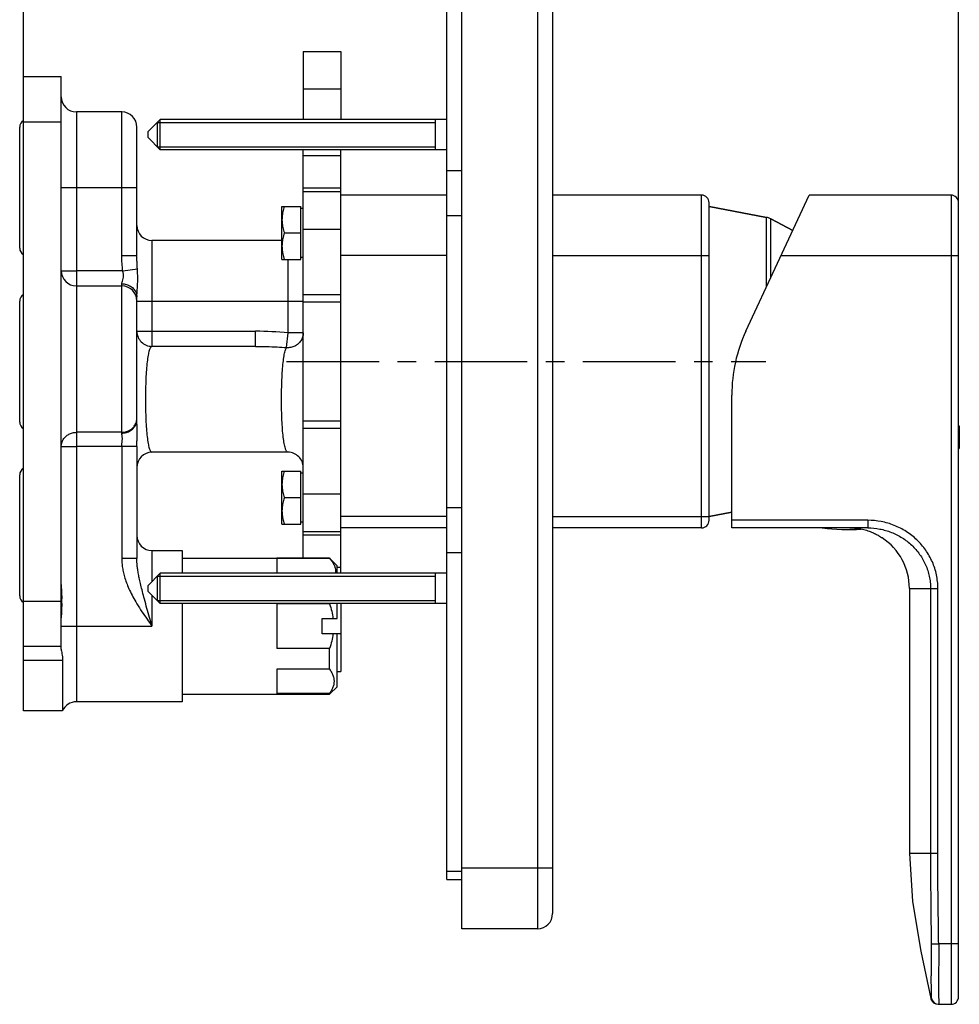
# Model space of a CAD drawing. Units: millimetres. Extents: x 0 to 297, y 0 to 210.
# Drawn here: x 128 to 191, y 66 to 131 of the extents above; entities that cross this region are included whole.
import ezdxf
from ezdxf.enums import TextEntityAlignment as Align

# ---------------------------------------------------------------- set-up
doc = ezdxf.new("R2010")
doc.units = ezdxf.units.MM
doc.header["$LTSCALE"] = 16.335
doc.linetypes.add('CENTER', pattern=[0.6, 0.375, -0.075, 0.075, -0.075])
doc.layers.get('0').update_dxf_attribs({"linetype": 'CONTINUOUS'})
for name, color, linetype in [('02___PRT_ALL_AXES', 7, 'CONTINUOUS'), ('DEF_LAYER_ROUND_FEAT', 7, 'CONTINUOUS'), ('FASE', 7, 'CONTINUOUS')]:
    doc.layers.add(name, color=color, linetype=linetype)
doc.styles.get("Standard").update_dxf_attribs({"font": 'txt', "width": 0.8})
doc.styles.add('TEXTSTYLE_1', font='gdt', dxfattribs={"width": 0.8})
doc.dimstyles.new('DIMSTYLE_2', dxfattribs={"dimtxt": 3, "dimasz": 3, "dimexe": 0.18, "dimexo": 0.0625, "dimgap": 0.09, "dimtad": 1, "dimdec": 0, "dimlfac": 2, "dimdsep": 46, "dimtxsty": 'Standard', "dimblk": '_FILLED', "dimblk1": '_FILLED', "dimblk2": '_FILLED', "dimcen": 0.09, "dimadec": 0, "dimazin": 0, "dimtfac": 1, "dimtdec": 0, "dimtofl": 0, "dimtmove": 0, "dimatfit": 3, "dimldrblk": '_FILLED', "dimfxl": 1, "dimtolj": 1, "dimarcsym": 0})
doc.dimstyles.new('DIMSTYLE_3', dxfattribs={"dimtxt": 3, "dimasz": 3, "dimexe": 0.18, "dimexo": 0.0625, "dimgap": 0.09, "dimtad": 1, "dimlfac": 2, "dimdsep": 46, "dimtxsty": 'Standard', "dimblk": '_FILLED', "dimblk1": '_FILLED', "dimblk2": '_FILLED', "dimcen": 0.09, "dimadec": 0, "dimazin": 0, "dimtol": 1, "dimtp": 10, "dimtm": 10, "dimtfac": 1, "dimtofl": 0, "dimtmove": 0, "dimatfit": 3, "dimldrblk": '_FILLED', "dimfxl": 1, "dimtolj": 1, "dimarcsym": 0})

# ---------------------------------------------------------------- blocks, each defined once
blk = doc.blocks.new('_FILLED')
at = {"color": 0, "linetype": 'ByBlock'}
blk.add_solid([(0, 0), (-1, 0.233), (-1, -0.233)], dxfattribs=at)
blk = doc.blocks.new('*D4')
at = {"color": 2, "linetype": 'Continuous'}
for p, q in [((128.606, 128.151), (128.606, 149.713)), ((157.606, 140.341), (157.606, 149.713)), ((128.606, 147.713), (143.106, 147.713)), ((157.606, 147.713), (143.106, 147.713))]:
    blk.add_line(p, q, dxfattribs=at)
at = {"color": 2, "linetype": 'Continuous', "xscale": 3, "yscale": 3, "zscale": 3, "rotation": 180}
blk.add_blockref('_FILLED', (128.606, 147.713), dxfattribs=at)
at = {"color": 2, "linetype": 'Continuous', "xscale": 3, "yscale": 3, "zscale": 3}
blk.add_blockref('_FILLED', (157.606, 147.713), dxfattribs=at)
at = {"color": 2, "linetype": 'Continuous', "style": 'TEXTSTYLE_1'}
blk.add_text('`', height=3, dxfattribs=at).set_placement((143.106, 148.463), align=Align.CENTER)
at = {"color": 2, "linetype": 'Continuous', "width": 0.8}
for s, p in [('58', (138.956, 148.463)), ('10', (147.256, 148.463))]:
    blk.add_text(s, height=3, dxfattribs=at).set_placement(p, align=Align.CENTER)
blk = doc.blocks.new('*D5')
at = {"color": 2, "linetype": 'Continuous'}
for p, q in [((128.606, 125.151), (128.606, 157.167)), ((190.456, 116.304), (190.456, 157.167)), ((128.606, 155.167), (159.531, 155.167)), ((190.456, 155.167), (159.531, 155.167))]:
    blk.add_line(p, q, dxfattribs=at)
at = {"color": 2, "linetype": 'Continuous', "xscale": 3, "yscale": 3, "zscale": 3, "rotation": 180}
blk.add_blockref('_FILLED', (128.606, 155.167), dxfattribs=at)
at = {"color": 2, "linetype": 'Continuous', "xscale": 3, "yscale": 3, "zscale": 3}
blk.add_blockref('_FILLED', (190.456, 155.167), dxfattribs=at)
at = {"color": 2, "linetype": 'Continuous', "insert": (157.289, 158.917), "char_height": 3, "width": 7.2, "attachment_point": 2, "line_spacing_factor": 0.9}
blk.add_mtext('124', dxfattribs=at)

msp = doc.modelspace()

# ---------------------------------------------------------------- linework, layer by layer
at = {"color": 7, "linetype": 'Continuous'}
for p, q in [((157.6063, 70.8036), (157.6063, 145.8036)), ((163.6063, 144.8036), (163.6063, 71.8036)), ((156.6063, 74.0552), (156.6063, 142.5556)), ((147.1063, 128.8037), (147.1063, 124.3036)), ((147.1063, 128.8036), (149.6063, 128.8036)), ((149.6063, 128.8034), (149.6063, 124.3036)), ((128.6063, 85.2012), (128.6063, 127.1505)), ((128.6063, 127.1505), (131.1063, 127.1505)), ((131.1063, 89.2839), (131.1063, 127.1505)), ((135.1063, 124.8036), (132.1063, 124.8036)), ((128.3563, 115.8036), (128.3563, 123.8036)), ((136.1063, 115.3036), (136.1063, 123.8036)), ((137.4563, 124.1036), (137.4563, 122.5036)), ((156.6063, 124.3036), (137.6563, 124.3036)), ((155.8563, 122.3036), (155.8563, 124.3036)), ((156.6063, 122.3036), (137.6563, 122.3036)), ((147.1063, 95.3036), (147.1063, 122.3036)), ((149.6063, 98.4689), (149.6063, 122.3036)), ((147.1063, 119.5536), (149.6063, 119.5536)), ((156.6063, 119.3036), (149.6063, 119.3036)), ((173.4563, 119.3036), (163.6063, 119.3036)), ((176.3932, 110.3129), (180.5857, 119.3036)), ((189.9563, 119.3036), (180.5857, 119.3036)), ((173.9563, 97.8036), (173.9563, 118.8036)), ((173.9563, 118.5536), (177.7477, 117.8319)), ((190.4563, 66.3036), (190.4563, 118.8036)), ((178.0302, 117.7325), (179.4909, 116.9558)), ((145.7063, 116.3036), (137.1063, 116.3036)), ((132.1063, 113.3036), (135.1063, 113.3036)), ((128.3563, 104.3036), (128.3563, 112.3036)), ((136.1063, 104.4524), (136.1063, 112.5759)), ((143.9636, 109.3036), (137.1063, 109.3036)), ((175.4563, 97.3036), (175.4563, 106.0867)), ((190.4563, 104.0536), (190.5063, 104.0536)), ((190.5063, 104.0534), (190.5063, 102.5539)), ((136.1063, 102.6922), (136.1063, 95.2757)), ((146.1063, 102.3036), (137.1063, 102.3036)), ((190.4563, 102.5536), (190.5063, 102.5536)), ((128.3563, 92.8036), (128.3563, 100.8036)), ((149.6063, 94.3036), (149.6063, 98.4651)), ((173.9563, 98.0536), (175.4563, 98.3391)), ((147.1063, 97.0536), (149.6063, 97.0536)), ((156.6063, 97.3036), (149.6063, 97.3036)), ((173.4563, 97.3036), (163.6063, 97.3036)), ((184.4461, 97.3036), (175.4563, 97.3036)), ((137.1063, 95.8036), (139.1063, 95.8036)), ((139.1063, 95.8036), (139.1063, 94.3036)), ((148.8563, 95.2936), (145.3563, 95.2936)), ((145.3563, 95.2936), (145.3563, 94.3036)), ((149.3563, 94.8036), (148.8563, 95.3036)), ((148.8563, 95.2936), (148.8563, 95.3036)), ((149.3563, 94.3036), (149.3563, 94.8036)), ((137.4563, 94.1036), (137.4563, 92.5036)), ((156.6063, 94.3036), (137.6563, 94.3036)), ((155.8563, 92.3036), (155.8563, 94.3036)), ((187.2063, 93.3036), (187.2063, 75.8036)), ((156.6063, 92.3036), (137.6563, 92.3036)), ((139.1063, 92.3036), (139.1063, 85.8036)), ((148.8563, 92.2826), (145.3563, 92.2826)), ((145.3563, 92.2826), (145.3563, 89.3246)), ((148.8563, 92.2826), (148.8563, 92.3036)), ((149.3563, 91.3036), (149.3563, 92.3036)), ((149.6063, 92.3036), (149.6063, 87.8038)), ((148.3563, 91.3036), (149.3563, 91.3036)), ((148.3563, 90.3036), (148.3563, 91.3036)), ((149.3563, 90.3036), (148.3563, 90.3036)), ((149.3563, 86.8037), (149.3563, 90.3036)), ((131.1063, 89.4567), (128.6063, 89.4567)), ((148.8563, 89.3246), (145.3563, 89.3246)), ((148.8563, 87.9602), (148.8563, 89.3246)), ((131.1901, 88.558), (131.1887, 85.2012)), ((148.8563, 87.9602), (145.3563, 87.9602)), ((145.3563, 87.9602), (145.3563, 86.3614)), ((149.3563, 87.8036), (149.6063, 87.8036)), ((149.3563, 86.8036), (148.8563, 86.3036)), ((148.8563, 86.3614), (145.3563, 86.3614)), ((148.8563, 86.3036), (148.8563, 86.3614)), ((139.1063, 85.8036), (132.1063, 85.8036)), ((131.1887, 85.2012), (128.6063, 85.2012)), ((156.6063, 74.0552), (157.6063, 74.0552)), ((162.6063, 70.8036), (157.6063, 70.8036)), ((188.6194, 66.1956), (188.6332, 66.1459)), ((189.1078, 65.8036), (189.9563, 65.8036))]:
    msp.add_line(p, q, dxfattribs=at)
at = {"color": 9, "linetype": 'Continuous'}
for p, q in [((162.6063, 145.8036), (162.6063, 70.8036)), ((149.6063, 126.3036), (147.1063, 126.3036)), ((132.1063, 124.8036), (132.1063, 85.8036)), ((135.1063, 115.3036), (135.1063, 124.8036)), ((128.6063, 124.1505), (131.1063, 124.1505)), ((147.1063, 121.9143), (149.6063, 121.9143)), ((156.6063, 120.9349), (157.6063, 120.9349)), ((131.1063, 119.8036), (136.1063, 119.8036)), ((149.6063, 119.7626), (147.1063, 119.7626)), ((173.4563, 97.3036), (173.4563, 119.3036)), ((189.9563, 119.3036), (189.9563, 65.8036)), ((156.6063, 117.9525), (157.6063, 117.9525)), ((147.1063, 117.0536), (149.6063, 117.0536)), ((137.1063, 116.3036), (137.1063, 109.3036)), ((135.1063, 115.3036), (136.1063, 115.3036)), ((156.6063, 115.3036), (149.6063, 115.3036)), ((163.6063, 115.3036), (173.9563, 115.3036)), ((178.7204, 115.3036), (190.4563, 115.3036)), ((146.1063, 110.1916), (146.1063, 115.0536)), ((131.1063, 114.3036), (132.1063, 114.3036)), ((135.1772, 114.3036), (132.1063, 114.3036)), ((135.1772, 114.3036), (136.1417, 114.4217)), ((135.1063, 103.5684), (135.1063, 113.4398)), ((147.1063, 112.7407), (149.6063, 112.7407)), ((136.1063, 112.3036), (147.1063, 112.3036)), ((147.1063, 112.2477), (149.6063, 112.2477)), ((136.1063, 110.3036), (143.9634, 110.3036)), ((143.9634, 109.3036), (143.9634, 110.3036)), ((146.0035, 109.2205), (146.1063, 110.1916)), ((147.1063, 110.1916), (146.1063, 110.1916)), ((149.6063, 104.3596), (147.1063, 104.3596)), ((135.1063, 103.621), (132.1063, 103.621)), ((149.6063, 103.8666), (147.1063, 103.8666)), ((131.1063, 102.6844), (132.1063, 102.6844)), ((135.1063, 102.6845), (132.1063, 102.6844)), ((135.1063, 102.6845), (135.1063, 95.2758)), ((147.1063, 99.5536), (149.6063, 99.5536)), ((156.6063, 98.6548), (157.6063, 98.6548)), ((156.6063, 98.0536), (149.6063, 98.0536)), ((163.6063, 98.0536), (173.9563, 98.0536)), ((184.4461, 97.8036), (175.4563, 97.8036)), ((184.4461, 97.8036), (184.4461, 97.3036)), ((147.1063, 96.8446), (149.6063, 96.8446)), ((137.1063, 95.8036), (137.1063, 93.7536)), ((136.1063, 95.2758), (135.1063, 95.2758)), ((156.6063, 95.6724), (157.6063, 95.6724)), ((149.6063, 94.693), (149.3563, 94.693)), ((187.2063, 93.3036), (189.0881, 93.3036)), ((188.6052, 93.3036), (188.6052, 75.8036)), ((189.0881, 75.8036), (189.0881, 93.3036)), ((128.6063, 92.4567), (131.1063, 92.4567)), ((137.1063, 92.8536), (137.1063, 90.8036)), ((131.1063, 90.8036), (137.1063, 90.8036)), ((149.6063, 90.3036), (149.3563, 90.3036)), ((128.6063, 88.558), (131.1901, 88.558)), ((187.2063, 75.8036), (189.0881, 75.8036)), ((156.6063, 74.5966), (157.6063, 74.5966)), ((163.6063, 74.8036), (157.6063, 74.8036)), ((188.6478, 69.7963), (189.1433, 69.8036)), ((190.4563, 69.8036), (189.1433, 69.8036))]:
    msp.add_line(p, q, dxfattribs=at)
at = {"color": 2, "linetype": 'Continuous'}
for p, q in [((137.4563, 124.1036), (155.8563, 124.1036)), ((137.4563, 122.5036), (155.8563, 122.5036)), ((137.4563, 94.1036), (155.8563, 94.1036)), ((137.4563, 92.5036), (155.8563, 92.5036))]:
    msp.add_line(p, q, dxfattribs=at)
at = {"color": 7, "linetype": 'Continuous'}
for points in [[(187.2064, 75.8036), (187.4054, 72.6008), (187.9505, 69.3242), (188.6194, 66.1958)], [(188.6332, 66.1459), (188.7005, 66.0134), (188.8073, 65.9039), (188.9471, 65.8301), (189.1076, 65.8036)]]:
    msp.add_lwpolyline(points, dxfattribs=at)
for centre, radius, start, end in [((132.1063, 125.8036), 1, 180, 270), ((135.1063, 123.8036), 1, 0, 90), ((128.8563, 123.8036), 0.5, 120, 180), ((173.4563, 118.8036), 0.5, 0, 90), ((189.9563, 118.8036), 0.5, 0, 90), ((137.1063, 117.3036), 1, 180, 270), ((128.8563, 115.8036), 0.5, 180, 240), ((132.1063, 114.3036), 1, 180, 270), ((135.1063, 112.3036), 1, 0, 90), ((128.8563, 112.3036), 0.5, 120, 180), ((137.1063, 110.3036), 1, 179.998951, 270), ((185.4563, 106.0867), 10, 155, 180), ((128.8563, 104.3036), 0.5, 180, 240), ((137.1063, 101.3036), 1, 90, 180), ((146.1063, 101.3036), 1, 359.999325, 90), ((128.8563, 100.8036), 0.5, 120, 180), ((173.4563, 97.8036), 0.5, 270, 360), ((183.1563, 111.6971), 14.5, 263.186185, 273.425368), ((137.1063, 96.8036), 1, 180, 270), ((183.2063, 93.3036), 4, 0, 56.632987), ((128.8563, 92.8036), 0.5, 180, 240), ((132.1063, 84.8036), 1, 90, 156.575114), ((162.6063, 71.8036), 1, 270, 360), ((189.9563, 66.3036), 0.5, 270, 360)]:
    msp.add_arc(centre, radius, start, end, dxfattribs=at)
at = {"color": 9, "linetype": 'Continuous'}
for centre, radius, start, end in [((143.972, 89.9167), 20.387, 83.99075, 90.02407), ((135.2297, 104.5578), 0.8766, 353.166591, 359.983993), ((189.1488, 66.3036), 0.5, 186.966862, 269.998392)]:
    msp.add_arc(centre, radius, start, end, dxfattribs=at)
for points, start_tangent, end_tangent in [([(135.1772, 114.3036), (135.1399, 114.6454), (135.1151, 114.9787), (135.1063, 115.3036)], (-0.1214931, 0.9925923), (-0.0000022, 1)), ([(136.1417, 114.4217), (136.1231, 114.7375), (136.1107, 115.0307), (136.1063, 115.3036)], (-0.0644659, 0.9979199), (-0.000003, 1)), ([(135.1063, 113.4398), (135.1275, 113.551), (135.176, 113.6997), (135.2174, 113.885), (135.2174, 114.0943), (135.1772, 114.3036)], (0.0004248, 0.9999999), (-0.2374299, 0.9714047)), ([(136.1063, 112.5759), (136.117, 112.8143), (136.1413, 113.1435), (136.162, 113.5562), (136.1619, 114.005), (136.1417, 114.4217)], (-0.0001835, 1), (-0.0645196, 0.9979164)), ([(135.1063, 113.4398), (135.4153, 113.3975), (135.6941, 113.2748), (135.9153, 113.0837), (136.0573, 112.8429), (136.1063, 112.5759)], (1, 0.0000463), (0, -1)), ([(147.1063, 110.1916), (147.0676, 109.9228), (146.9546, 109.6747), (146.7761, 109.4667), (146.5457, 109.3146), (146.2813, 109.2304), (146.0035, 109.2205)], (0.0000001, -1), (-0.9951883, 0.0979811)), ([(137.1063, 109.3036), (137.0144, 109.2376), (136.9279, 109.0413), (136.8514, 108.7215), (136.7878, 108.2892), (136.7383, 107.7595), (136.7032, 107.1526), (136.6825, 106.4919), (136.6756, 105.8036), (136.6825, 105.1153), (136.7032, 104.4546), (136.7383, 103.8477), (136.7878, 103.3181), (136.8514, 102.8857), (136.9279, 102.5659), (137.0144, 102.3696), (137.1063, 102.3036)], (-1, -0.0001562), (1, -0.000157)), ([(143.9636, 109.3036), (144.6967, 109.293), (145.3766, 109.264), (146.0035, 109.2205)], (1, 0.0000038), (0.9966015, -0.0823733)), ([(146.1063, 102.3036), (146.0152, 102.3686), (145.9293, 102.5617), (145.8532, 102.8765), (145.7896, 103.3023), (145.74, 103.8245), (145.7046, 104.4235), (145.6833, 105.0766), (145.6756, 105.7584), (145.6815, 106.442), (145.701, 107.1004), (145.7346, 107.708), (145.7823, 108.2414), (145.8441, 108.6808), (145.9186, 109.0109), (146.0035, 109.2205)], (-1, 0.0001569), (0.5174883, 0.8556903)), ([(135.1063, 103.621), (135.3651, 103.6529), (135.6063, 103.7464), (135.8134, 103.8953), (135.9723, 104.0892), (136.0722, 104.3151), (136.1001, 104.4534)], (1, 0), (0.1187655, 0.9929223)), ([(135.1063, 103.5684), (135.4153, 103.6117), (135.6941, 103.7373), (135.9153, 103.9328), (136.0573, 104.1792), (136.1063, 104.4524)], (1, 0.0000018), (0.0000017, 1)), ([(136.1063, 102.6921), (136.108, 102.8295), (136.1119, 102.9706), (136.1168, 103.114), (136.1214, 103.259), (136.1249, 103.4054), (136.1268, 103.5519), (136.1266, 103.6968), (136.1246, 103.8384), (136.121, 103.9754), (136.1164, 104.1066), (136.1117, 104.2305), (136.1079, 104.3462), (136.1063, 104.4524)], (0.0000093, 1), (0.0000129, 1)), ([(131.1063, 102.6844), (131.1404, 102.9271), (131.2406, 103.1533), (131.3998, 103.3473), (131.6075, 103.4961), (131.8487, 103.5894), (132.1063, 103.621)], (0, 1), (1, 0)), ([(135.1063, 102.6845), (135.1094, 102.7729), (135.1172, 102.8589), (135.1269, 102.9417), (135.1362, 103.021), (135.1434, 103.0972), (135.1472, 103.1701), (135.147, 103.2393), (135.143, 103.3046), (135.1358, 103.3659), (135.1266, 103.4231), (135.1172, 103.4761), (135.1095, 103.5246), (135.1063, 103.5684)], (-0.0039545, 0.9999922), (0.00001, 1)), ([(136.1063, 102.6844), (136.0722, 102.6906), (135.9723, 102.689), (135.8134, 102.6877), (135.6063, 102.6866), (135.3651, 102.6856), (135.1063, 102.6844)], (0, 1), (-0.9999905, -0.0043628)), ([(189.0881, 93.3036), (189.0647, 93.7544), (188.9947, 94.2003), (188.8799, 94.6343), (188.7224, 95.0517), (188.5228, 95.4527), (188.2824, 95.834), (187.7002, 96.5096), (187.3596, 96.804), (186.9933, 97.0631), (186.1983, 97.4693), (185.7719, 97.6153), (185.337, 97.7195), (184.4461, 97.8036)], (0, 1), (-1, 0)), ([(184.4461, 97.3036), (185.2435, 97.2289), (185.6329, 97.1362), (186.0148, 97.0064), (186.3801, 96.8426), (186.727, 96.6454), (187.0553, 96.415), (187.3605, 96.1534), (187.6364, 95.8661), (187.8825, 95.5528), (188.0981, 95.2139), (188.2771, 94.8575), (188.4183, 94.4865), (188.5213, 94.1007), (188.5841, 93.7043), (188.6052, 93.3036)], (1, 0), (0, -1)), ([(135.1063, 95.2758), (135.1177, 94.9847), (135.1547, 94.6695), (135.2208, 94.3306), (135.3199, 93.9687), (135.4546, 93.5855), (135.6279, 93.1807), (135.8438, 92.7509), (136.1063, 92.292)], (-0.0000054, -1), (0.5170609, -0.8559486)), ([(136.6063, 92.5941), (136.475, 93.0906), (136.3671, 93.5249), (136.2804, 93.9076), (136.2131, 94.2478), (136.1636, 94.5513), (136.1305, 94.8215), (136.112, 95.0619), (136.1063, 95.2757)], (-0.2609495, 0.9653525), (0, 1)), ([(137.1063, 90.8036), (136.9416, 91.3864), (136.7744, 91.9827), (136.6063, 92.5941)], (-0.2721793, 0.9622466), (-0.2609273, 0.9653585)), ([(136.1063, 92.292), (136.4431, 91.7618), (136.7774, 91.2712), (137.1063, 90.8036)], (0.5170171, -0.855975), (0.5773772, -0.8164775)), ([(188.6051, 75.8036), (188.6066, 74.3285), (188.6148, 72.8162), (188.6297, 71.3055), (188.6477, 69.7963)], (-0.000114, -1), (0.0126163, -0.9999204)), ([(189.1433, 69.8036), (189.1214, 71.3126), (189.1018, 72.8215), (189.0903, 74.3306), (189.0881, 75.8036)], (-0.0147608, 0.9998911), (0.0000891, 1)), ([(188.6478, 69.7963), (188.6492, 69.1131), (188.6462, 68.7792), (188.6421, 68.4521), (188.6347, 67.8437), (188.6326, 67.5634), (188.6322, 67.3049), (188.6364, 66.8623), (188.6404, 66.6803), (188.6427, 66.6008), (188.645, 66.5292), (188.6473, 66.4652), (188.6494, 66.4089), (188.6513, 66.3604), (188.6521, 66.3392), (188.6528, 66.32), (188.6538, 66.288), (188.6541, 66.2645), (188.6541, 66.2559), (188.6538, 66.2495), (188.6532, 66.2452), (188.6525, 66.243)], (0.0126162, -0.9999204), (-0.6160829, -0.7876813)), ([(189.1433, 69.8036), (189.1461, 69.0243), (189.1436, 68.6444), (189.1401, 68.2729), (189.1333, 67.5838), (189.1314, 67.2673), (189.131, 66.9762), (189.1323, 66.7135), (189.135, 66.4799), (189.1368, 66.3742), (189.1388, 66.2769), (189.1409, 66.1887), (189.1431, 66.1095), (189.1452, 66.039), (189.1471, 65.9774), (189.148, 65.9499), (189.1488, 65.9246), (189.1495, 65.9017), (189.1501, 65.8811), (189.1508, 65.8473), (189.151, 65.8339), (189.151, 65.823), (189.1507, 65.8145), (189.1503, 65.8085), (189.1497, 65.8048), (189.1488, 65.8036)], (0.012916, -0.9999166), (-0.9999976, 0.00218)), ([(188.6525, 66.243), (188.6374, 66.2228), (188.6272, 66.208), (188.6195, 66.1957)], (-0.6140713, -0.7892505), (-0.5223743, -0.8527163))]:
    msp.add_spline(points, degree=3, dxfattribs=dict(at, start_tangent=start_tangent, end_tangent=end_tangent))
at = {"color": 7, "linetype": 'Continuous'}
for points, start_tangent, end_tangent in [([(183.2623, 97.3036), (183.689, 97.2805), (184.0936, 97.2144), (184.4581, 97.1151), (184.7726, 96.9961), (185.0307, 96.8724), (185.2322, 96.7578), (185.3636, 96.6734), (185.4063, 96.6443)], (1, 0), (0.8218834, -0.5696558)), ([(148.8563, 95.2936), (149.029, 95.0699), (149.1499, 94.8553), (149.2219, 94.6457), (149.2459, 94.438), (149.2357, 94.3028)], (0.6568938, -0.7539832), (-0.1483045, -0.9889417)), ([(148.8563, 92.2826), (148.9939, 91.7875), (149.077, 91.3036)], (0.3122387, -0.9500037), (0.1160518, -0.9932432)), ([(149.077, 90.3036), (148.994, 89.8203), (148.8563, 89.3246)], (-0.1160518, -0.9932432), (-0.3122387, -0.9500037)), ([(131.1063, 89.2839), (131.1201, 89.1503), (131.1503, 88.981), (131.1787, 88.7814), (131.1901, 88.558)], (0, -1), (-0.0001207, -1)), ([(148.8563, 87.9602), (149.0011, 87.7252), (149.0964, 87.4973), (149.144, 87.2727), (149.144, 87.049), (149.0965, 86.8244), (149.0011, 86.5964), (148.8563, 86.3614)], (0.5792489, -0.8151507), (-0.5792489, -0.8151507))]:
    msp.add_spline(points, degree=3, dxfattribs=dict(at, start_tangent=start_tangent, end_tangent=end_tangent))
at = {"layer": '02___PRT_ALL_AXES', "color": 7, "linetype": 'Continuous'}
for p, q in [((145.7063, 115.0536), (145.7063, 118.5536)), ((145.7063, 118.5536), (146.9563, 118.5536)), ((146.9563, 115.0536), (146.9563, 118.5536)), ((147.1063, 118.4286), (146.9563, 118.4286)), ((145.8626, 116.8036), (146.9563, 116.8036)), ((145.7063, 115.0536), (146.9563, 115.0536)), ((147.1063, 115.1786), (146.9563, 115.1786)), ((145.7063, 97.5536), (145.7063, 101.0536)), ((145.7063, 101.0536), (146.9563, 101.0536)), ((146.9563, 97.5536), (146.9563, 101.0536)), ((147.1063, 100.9286), (146.9563, 100.9286)), ((145.8626, 99.3036), (146.9563, 99.3036)), ((147.1063, 97.6786), (146.9563, 97.6786)), ((145.7063, 97.5536), (146.9563, 97.5536)), ((139.1063, 95.3036), (148.8563, 95.3036)), ((139.1063, 86.3036), (148.8563, 86.3036))]:
    msp.add_line(p, q, dxfattribs=at)
at = {"layer": '02___PRT_ALL_AXES', "color": 7, "linetype": 'CENTER'}
msp.add_line((146.0063, 108.3036), (177.7063, 108.3036), dxfattribs=at)
at = {"layer": '02___PRT_ALL_AXES', "color": 7, "linetype": 'Continuous'}
msp.add_arc((121.4053, 92.4536), 9.7336, 359.083623, 0.983544, dxfattribs=at)
for points, start_tangent, end_tangent in [([(145.8626, 118.5536), (145.8066, 118.3704), (145.7633, 118.1946), (145.7319, 118.022), (145.7127, 117.8502), (145.7063, 117.6786)], (-0.3162278, -0.9486833), (0, -1)), ([(145.7063, 117.6786), (145.7127, 117.507), (145.7319, 117.3352), (145.7633, 117.1625), (145.8066, 116.9868), (145.8626, 116.8036)], (0, -1), (0.3162278, -0.9486833)), ([(145.8626, 116.8036), (145.8066, 116.6204), (145.7633, 116.4446), (145.7319, 116.272), (145.7127, 116.1002), (145.7063, 115.9286)], (-0.3162278, -0.9486833), (0, -1)), ([(145.7063, 115.9286), (145.7127, 115.757), (145.7319, 115.5852), (145.7633, 115.4125), (145.8066, 115.2368), (145.8626, 115.0536)], (0, -1), (0.3162278, -0.9486833)), ([(145.8626, 101.0536), (145.8066, 100.8704), (145.7633, 100.6946), (145.7319, 100.522), (145.7127, 100.3502), (145.7063, 100.1786)], (-0.3162278, -0.9486833), (0, -1)), ([(145.7063, 100.1786), (145.7127, 100.007), (145.7319, 99.8352), (145.7633, 99.6625), (145.8066, 99.4868), (145.8626, 99.3036)], (0, -1), (0.3162278, -0.9486833)), ([(145.8626, 99.3036), (145.8066, 99.1204), (145.7633, 98.9446), (145.7319, 98.772), (145.7127, 98.6002), (145.7063, 98.4286)], (-0.3162278, -0.9486833), (0, -1)), ([(145.7063, 98.4286), (145.7127, 98.257), (145.7319, 98.0852), (145.7633, 97.9125), (145.8066, 97.7368), (145.8626, 97.5536)], (0, -1), (0.3162278, -0.9486833)), ([(131.1063, 93.5506), (131.1138, 93.2521), (131.1277, 92.9404), (131.1375, 92.6207)], (0, -1), (0.0171413, -0.9998531)), ([(131.1377, 92.298), (131.1281, 91.977), (131.1141, 91.6619), (131.1063, 91.3566)], (-0.0160182, -0.9998717), (0, -1))]:
    msp.add_spline(points, degree=3, dxfattribs=dict(at, start_tangent=start_tangent, end_tangent=end_tangent))
at = {"layer": 'DEF_LAYER_ROUND_FEAT', "color": 7, "linetype": 'Continuous'}
for p, q in [((177.7477, 117.8319), (173.9563, 118.5536)), ((179.4909, 116.9558), (178.0302, 117.7325)), ((175.4563, 98.3391), (173.9563, 98.0536))]:
    msp.add_line(p, q, dxfattribs=at)
at = {"layer": 'DEF_LAYER_ROUND_FEAT', "color": 9, "linetype": 'Continuous'}
for p, q in [((177.7477, 113.2175), (177.7477, 117.8319)), ((178.0302, 113.8233), (178.0302, 117.7325))]:
    msp.add_line(p, q, dxfattribs=at)
at = {"layer": 'DEF_LAYER_ROUND_FEAT', "color": 7, "linetype": 'Continuous'}
msp.add_arc((177.5607, 116.8496), 1, 62, 79.222823, dxfattribs=at)
at = {"layer": 'FASE', "color": 7, "linetype": 'Continuous'}
for p, q in [((137.6563, 124.3036), (136.8563, 123.5036)), ((137.6563, 122.3036), (137.6563, 124.3036)), ((136.8563, 123.1036), (136.8563, 123.5036)), ((137.6563, 122.3036), (136.8563, 123.1036)), ((137.6563, 94.3036), (136.8563, 93.5036)), ((137.6563, 92.3036), (137.6563, 94.3036)), ((136.8563, 93.1036), (136.8563, 93.5036)), ((137.6563, 92.3036), (136.8563, 93.1036))]:
    msp.add_line(p, q, dxfattribs=at)

# ---------------------------------------------------------------- dimensions: what is measured, and where the dimension line sits
at = {"color": 2, "linetype": 'Continuous'}
dim = msp.add_linear_dim(base=(128.6063, 155.1669), p1=(190.4563, 116.3036), p2=(128.6063, 125.1505), angle=180, dimstyle='DIMSTYLE_2', dxfattribs=at)
dim.commit()
dim.dimension.update_dxf_attribs({"geometry": '*D5', "text_midpoint": (153.689, 157.4169), "dimtype": 160})
dim = msp.add_linear_dim(base=(157.6063, 147.7125), p1=(128.6063, 128.1505), p2=(157.6063, 140.3407), dimstyle='DIMSTYLE_3', dxfattribs=at)
dim.commit()
dim.dimension.update_dxf_attribs({"geometry": '*D4', "text_midpoint": (140.7063, 149.9625), "dimtype": 160})

doc.saveas('drawing.dxf')
